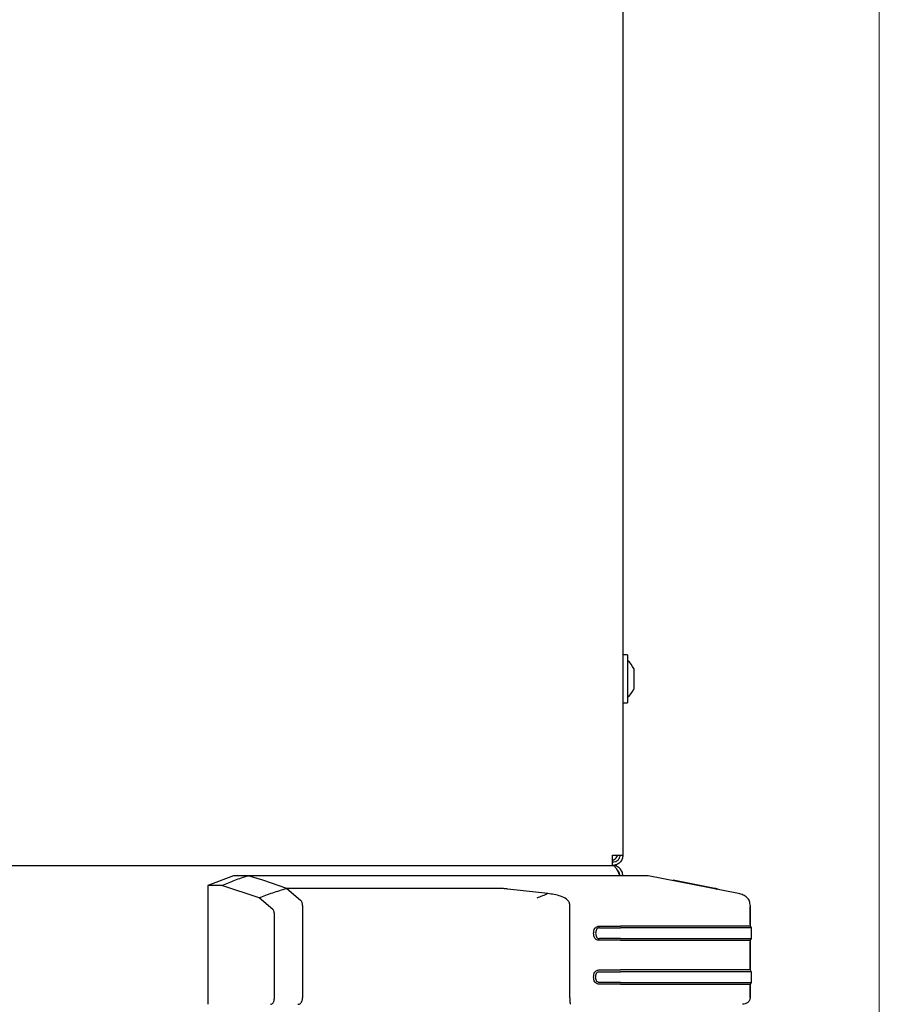
# Model space of a CAD drawing. Units: millimetres. Extents: x 0 to 210, y 0 to 297.
# Drawn here: x 100 to 111, y 230 to 243 of the extents above; entities that cross this region are included whole.
import ezdxf

# ---------------------------------------------------------------- set-up
doc = ezdxf.new("R2010")
doc.units = ezdxf.units.MM
doc.styles.add('SLDTEXTSTYLE0', font='TXT', dxfattribs={"width": 0.75})
doc.dimstyles.new('SLDDIMSTYLE1', dxfattribs={"dimtxt": 3.5, "dimasz": 3.302, "dimexe": 0, "dimexo": 0.0625, "dimgap": 0.875, "dimtad": 1, "dimdec": 0, "dimlfac": 20, "dimrnd": 1e-09, "dimzin": 12, "dimdsep": 46, "dimtxsty": 'SLDTEXTSTYLE0', "dimsah": 1, "dimcen": 0.09, "dimadec": 0, "dimazin": 3, "dimtfac": 1, "dimtdec": 0, "dimtofl": 0, "dimtmove": 0, "dimatfit": 3, "dimfxl": 0, "dimfrac": 2, "dimtolj": 1, "dimtzin": 12, "dimarcsym": 0})

# ---------------------------------------------------------------- blocks, each defined once
blk = doc.blocks.new('_D_2')
at = {"color": 7, "linetype": 'Continuous', "lineweight": 0}
for p, q in [((111.281, 264.367), (111.281, 210.595)), ((70.789, 229.581), (70.789, 210.595)), ((70.789, 211.595), (111.281, 211.595))]:
    blk.add_line(p, q, dxfattribs=at)
at = {"color": 7, "linetype": 'Continuous', "lineweight": 18}
for points in [[(70.789, 211.595), (74.091, 211.095), (74.091, 212.095)], [(111.281, 211.595), (107.979, 212.095), (107.979, 211.095)]]:
    blk.add_solid(points, dxfattribs=at)
at = {"color": 7, "linetype": 'Continuous', "lineweight": 18, "insert": (87.156, 216.106), "char_height": 3.5, "attachment_point": 1, "style": 'SLDTEXTSTYLE0'}
blk.add_mtext('810', dxfattribs=at)

msp = doc.modelspace()

# ---------------------------------------------------------------- linework, layer by layer
at = {"color": 7, "linetype": 'Continuous', "lineweight": 25}
for p, q in [((107.78872, 264.41714), (107.78872, 231.71714)), ((107.85372, 234.44214), (107.78872, 234.44214)), ((107.85372, 234.44214), (107.85372, 233.86443)), ((107.93759, 234.25689), (107.93759, 234.24758)), ((107.93759, 234.24758), (107.93759, 234.13891)), ((107.93759, 234.13891), (107.93759, 234.00848)), ((107.93759, 234.00848), (107.93759, 233.97739)), ((107.78872, 233.79214), (107.85372, 233.79214)), ((107.85372, 233.86443), (107.85372, 233.79214)), ((107.64872, 231.71714), (107.78872, 231.71714)), ((107.64872, 231.57714), (107.64872, 231.61714)), ((72.67872, 231.57714), (107.64872, 231.57714)), ((102.48855, 231.43709), (102.13872, 231.30381)), ((102.6888, 231.43715), (102.48872, 231.43715)), ((107.26976, 231.43715), (102.6888, 231.43715)), ((102.88473, 231.37653), (102.68888, 231.43715)), ((103.21185, 231.26453), (102.88473, 231.37653)), ((109.36487, 231.19461), (108.13526, 231.43715)), ((109.04145, 231.26453), (108.47444, 231.37653)), ((102.33042, 231.30381), (102.13872, 231.30381)), ((102.13873, 231.30381), (102.13873, 229.68715)), ((102.83719, 231.13504), (102.33042, 231.30382)), ((106.09564, 231.26457), (103.21185, 231.26457)), ((103.2119, 231.26457), (103.39922, 231.10584)), ((106.76714, 231.19461), (106.22367, 231.25516)), ((109.04146, 231.26456), (109.06256, 231.25424)), ((103.02294, 230.97569), (102.83719, 231.13504)), ((109.41253, 231.17964), (109.39702, 231.18652)), ((109.41253, 231.17963), (109.39702, 231.18652)), ((103.42906, 231.03016), (103.42906, 229.77465)), ((107.06609, 229.77465), (107.06609, 231.03507)), ((109.52135, 231.03507), (109.52023, 231.06216)), ((109.5214, 231.03507), (109.5214, 231.03507)), ((109.5214, 231.03506), (109.5214, 230.75055)), ((109.5214, 230.76805), (109.5214, 231.01756)), ((103.04405, 229.77465), (103.04405, 230.91557)), ((107.47282, 230.75055), (107.75916, 230.75055)), ((107.47282, 230.72722), (107.75916, 230.72722)), ((109.5214, 230.75055), (109.53873, 230.72722)), ((109.5214, 230.75055), (109.53873, 230.72722)), ((109.53873, 230.72722), (109.53873, 230.58138)), ((109.53873, 230.72722), (109.53873, 230.72722)), ((107.75916, 230.58139), (107.47282, 230.58138)), ((107.75916, 230.55805), (107.47282, 230.55805)), ((109.53873, 230.58138), (109.5214, 230.55805)), ((109.5214, 230.55805), (109.53872, 230.58138)), ((109.5214, 230.55805), (109.5214, 230.15462)), ((109.5214, 230.17212), (109.5214, 230.54055)), ((107.47281, 230.13128), (107.75916, 230.13128)), ((107.47282, 230.15462), (107.75916, 230.15462)), ((109.5214, 230.15462), (109.53873, 230.13128)), ((109.53873, 230.13128), (109.53873, 229.98545)), ((109.53873, 230.13128), (109.53873, 230.13128)), ((107.75916, 229.98545), (107.47282, 229.98545)), ((107.75916, 229.96212), (107.47282, 229.96212)), ((109.53873, 229.98545), (109.5214, 229.96211)), ((109.5214, 229.96211), (109.5214, 229.77465)), ((109.5214, 229.77464), (109.5214, 229.94462)), ((103.41947, 229.72824), (103.42582, 229.74625)), ((103.42582, 229.74625), (103.42893, 229.76893)), ((103.42893, 229.76893), (103.42905, 229.77465)), ((103.38478, 229.6902), (103.38869, 229.69209))]:
    msp.add_line(p, q, dxfattribs=at)
for start, end in [(25.116711, 49.40486), (310.59514, 334.883289)]:
    msp.add_arc((107.63948, 234.11714), 0.32924, start, end, dxfattribs=at)
for points in [[(107.64837, 231.57714), (107.6484, 231.57925), (107.64846, 231.58346), (107.64855, 231.61583), (107.64863, 231.66211), (107.64869, 231.6988), (107.64872, 231.71714)], [(107.78872, 231.71714), (107.78662, 231.6988), (107.78241, 231.66211), (107.75003, 231.61583), (107.70376, 231.58346), (107.66707, 231.57925), (107.64872, 231.57714)], [(107.74872, 231.71714), (107.74722, 231.70404), (107.74421, 231.67783), (107.72109, 231.64478), (107.68803, 231.62165), (107.66183, 231.61865), (107.64872, 231.61714)], [(109.5214, 230.75055), (109.51484, 230.75055), (109.50172, 230.75055), (109.39694, 230.75055), (109.23407, 230.75055), (109.01323, 230.75055), (108.74454, 230.75055), (108.43788, 230.75055), (108.10518, 230.75055), (107.8745, 230.75055), (107.75916, 230.75055)], [(109.53873, 230.72722), (109.5321, 230.72722), (109.51886, 230.72722), (109.41304, 230.72722), (109.24857, 230.72722), (109.02556, 230.72722), (108.75422, 230.72722), (108.44456, 230.72722), (108.10858, 230.72722), (107.87563, 230.72722), (107.75916, 230.72722)], [(107.75916, 230.58138), (107.87563, 230.58138), (108.10858, 230.58138), (108.44456, 230.58138), (108.75422, 230.58138), (109.02556, 230.58138), (109.24857, 230.58138), (109.41304, 230.58138), (109.51886, 230.58138), (109.5321, 230.58138), (109.53873, 230.58138)], [(107.75916, 230.55805), (107.8745, 230.55805), (108.10518, 230.55805), (108.43788, 230.55805), (108.74454, 230.55805), (109.01323, 230.55805), (109.23407, 230.55805), (109.39694, 230.55805), (109.50172, 230.55805), (109.51484, 230.55805), (109.5214, 230.55805)], [(109.5214, 230.15462), (109.51484, 230.15462), (109.50172, 230.15462), (109.39694, 230.15462), (109.23407, 230.15462), (109.01323, 230.15462), (108.74454, 230.15462), (108.43788, 230.15462), (108.10518, 230.15462), (107.8745, 230.15462), (107.75916, 230.15462)], [(109.53873, 230.13128), (109.5321, 230.13128), (109.51886, 230.13128), (109.41304, 230.13128), (109.24857, 230.13128), (109.02556, 230.13128), (108.75422, 230.13128), (108.44456, 230.13128), (108.10858, 230.13128), (107.87563, 230.13128), (107.75916, 230.13128)], [(107.75916, 229.98545), (107.87563, 229.98545), (108.10858, 229.98545), (108.44456, 229.98545), (108.75422, 229.98545), (109.02556, 229.98545), (109.24857, 229.98545), (109.41304, 229.98545), (109.51886, 229.98545), (109.5321, 229.98545), (109.53873, 229.98545)], [(107.75916, 229.96211), (107.8745, 229.96211), (108.10518, 229.96211), (108.43788, 229.96211), (108.74454, 229.96211), (109.01323, 229.96211), (109.23407, 229.96211), (109.39694, 229.96211), (109.50172, 229.96211), (109.51484, 229.96211), (109.5214, 229.96211)]]:
    msp.add_open_spline(points, degree=3, dxfattribs=at)
for points, knots in [([(107.6486, 231.64642), (107.64858, 231.63561), (107.64856, 231.62345), (107.64854, 231.61656), (107.64854, 231.6158)], [0, 0, 0, 0, 0.88943838, 1, 1, 1, 1]), ([(107.6486, 231.64642), (107.65618, 231.65033), (107.68121, 231.66321), (107.7087, 231.68956), (107.71878, 231.71381), (107.72017, 231.71714)], [0, 0, 0, 0, 0.27276898, 0.90018828, 1, 1, 1, 1]), ([(107.64872, 231.57714), (107.65291, 231.57714), (107.65704, 231.57623), (107.6653, 231.57268), (107.66946, 231.57001), (107.67781, 231.56296), (107.68193, 231.55865), (107.69019, 231.54852), (107.69437, 231.54265), (107.7027, 231.52965), (107.70682, 231.52259), (107.71509, 231.50742), (107.71929, 231.49922), (107.7276, 231.48228), (107.73171, 231.47355), (107.73999, 231.45563), (107.74418, 231.44639), (107.74837, 231.43714)], [0, 0, 0, 0, 0.125, 0.125, 0.25, 0.25, 0.375, 0.375, 0.5, 0.5, 0.625, 0.625, 0.75, 0.75, 0.875, 0.875, 1, 1, 1, 1]), ([(107.78872, 231.43714), (107.78872, 231.44639), (107.78781, 231.45549), (107.78426, 231.47338), (107.78159, 231.4822), (107.77454, 231.49923), (107.77023, 231.50729), (107.7601, 231.52245), (107.75423, 231.52963), (107.74123, 231.54263), (107.73417, 231.54842), (107.719, 231.55857), (107.7108, 231.56296), (107.69386, 231.56998), (107.68513, 231.57263), (107.66721, 231.57622), (107.65797, 231.57714), (107.64872, 231.57714)], [0, 0, 0, 0, 0.125, 0.125, 0.25, 0.25, 0.375, 0.375, 0.5, 0.5, 0.625, 0.625, 0.75, 0.75, 0.875, 0.875, 1, 1, 1, 1]), ([(107.74872, 231.43714), (107.74743, 231.44863), (107.74465, 231.47327), (107.72984, 231.5007), (107.71513, 231.51035), (107.71154, 231.5127)], [0, 0, 0, 0, 0.39783301, 0.85307907, 1, 1, 1, 1]), ([(102.33042, 231.30382), (102.38893, 231.32931), (102.50595, 231.38029), (102.62785, 231.4182), (102.6888, 231.43715)], [0, 0, 0, 0, 0.500053232, 1, 1, 1, 1]), ([(108.13526, 231.43715), (108.13437, 231.43715), (108.1326, 231.43715), (108.10228, 231.43715), (108.03684, 231.43715), (107.95047, 231.43715), (107.85026, 231.43715), (107.74389, 231.43715), (107.62892, 231.43715), (107.51054, 231.43715), (107.3893, 231.43715), (107.30965, 231.43715), (107.26976, 231.43715)], [0, 0, 0, 0, 0.11129299, 0.22199972, 0.33442779, 0.44702336, 0.54519584, 0.64333907, 0.73504599, 0.82667934, 0.91320788, 1, 1, 1, 1]), ([(102.83719, 231.13504), (102.89849, 231.15987), (103.02109, 231.20952), (103.14827, 231.2462), (103.21185, 231.26453)], [0, 0, 0, 0, 0.50004752, 1, 1, 1, 1]), ([(106.22367, 231.25516), (106.20365, 231.25747), (106.17369, 231.26091), (106.13072, 231.26474), (106.1074, 231.2646), (106.09564, 231.26453)], [0, 0, 0, 0, 0.49967246, 0.74784128, 1, 1, 1, 1]), ([(109.08599, 231.25516), (109.07509, 231.25746), (109.05876, 231.2609), (109.04047, 231.26473), (109.04112, 231.26459), (109.04145, 231.26453)], [0, 0, 0, 0, 0.49967246, 0.74784128, 1, 1, 1, 1]), ([(103.42089, 231.0742), (103.41822, 231.07976), (103.41186, 231.093), (103.40384, 231.10111), (103.39919, 231.10582)], [0, 0, 0, 0, 0.4200242, 1, 1, 1, 1]), ([(103.42897, 231.03018), (103.42839, 231.03793), (103.42721, 231.0539), (103.42303, 231.06731), (103.42089, 231.0742)], [0, 0, 0, 0, 0.48572417, 1, 1, 1, 1]), ([(106.76714, 231.19461), (106.74243, 231.1838), (106.69299, 231.16218), (106.64313, 231.14152), (106.61818, 231.13118)], [0, 0, 0, 0, 0.49959826, 1, 1, 1, 1]), ([(107.06609, 231.03507), (107.06602, 231.04353), (107.06586, 231.06044), (107.05313, 231.09176), (107.01171, 231.1295), (106.91488, 231.17406), (106.82625, 231.18639), (106.76714, 231.19461)], [0, 0, 0, 0, 0.06272652, 0.12534135, 0.25010518, 0.49992733, 1, 1, 1, 1]), ([(109.51741, 231.06174), (109.51672, 231.07168), (109.51534, 231.09146), (109.49957, 231.11743), (109.47318, 231.14837), (109.42805, 231.17887), (109.38625, 231.18928), (109.36486, 231.19461)], [0, 0, 0, 0, 0.13558042, 0.26974608, 0.40853234, 0.6974639, 1, 1, 1, 1]), ([(103.04405, 230.91557), (103.04395, 230.9222), (103.04375, 230.93545), (103.03924, 230.95361), (103.03199, 230.96755), (103.02596, 230.97297), (103.02294, 230.97569)], [0, 0, 0, 0, 0.25008956, 0.49969231, 0.7494521, 1, 1, 1, 1]), ([(109.5214, 231.03508), (109.5214, 231.03558), (109.5214, 231.03659), (109.5214, 231.0376), (109.52139, 231.0381)], [0, 0, 0, 0, 0.49991352, 1, 1, 1, 1]), ([(107.47281, 230.55805), (107.46615, 230.55815), (107.45296, 230.55835), (107.43429, 230.56392), (107.41844, 230.57436), (107.40323, 230.59281), (107.39317, 230.62044), (107.38984, 230.65429), (107.39316, 230.68813), (107.40322, 230.71579), (107.41845, 230.73424), (107.43431, 230.74468), (107.45297, 230.75025), (107.46616, 230.75045), (107.47281, 230.75055)], [0, 0, 0, 0, 0.06920233, 0.13712445, 0.19991898, 0.26429588, 0.38313449, 0.4998977, 0.61684304, 0.73558374, 0.80017252, 0.86292633, 0.93080792, 1, 1, 1, 1]), ([(107.47282, 230.72722), (107.46796, 230.72722), (107.45841, 230.72721), (107.44509, 230.7229), (107.43481, 230.7139), (107.42619, 230.6998), (107.41993, 230.6795), (107.41797, 230.65429), (107.41993, 230.62908), (107.42621, 230.60877), (107.43482, 230.59469), (107.4451, 230.58569), (107.45842, 230.58139), (107.46797, 230.58139), (107.47282, 230.58138)], [0, 0, 0, 0, 0.0698712, 0.13756616, 0.19668489, 0.26314251, 0.37382126, 0.50001342, 0.62633946, 0.73694501, 0.80346914, 0.8624509, 0.93024728, 1, 1, 1, 1]), ([(107.47282, 229.96212), (107.46615, 229.96222), (107.45295, 229.96243), (107.43428, 229.96799), (107.41842, 229.97843), (107.40383, 229.99618), (107.39304, 230.0235), (107.38983, 230.05836), (107.393, 230.09325), (107.40384, 230.12056), (107.41843, 230.13831), (107.43429, 230.14875), (107.45295, 230.15431), (107.46615, 230.15451), (107.47281, 230.15462)], [0, 0, 0, 0, 0.0692692, 0.13716901, 0.19981666, 0.26430895, 0.37361156, 0.50002221, 0.62630494, 0.73580011, 0.80031098, 0.86282997, 0.93080266, 1, 1, 1, 1]), ([(107.47282, 229.98545), (107.46797, 229.98545), (107.4584, 229.98544), (107.44509, 229.98976), (107.4348, 229.99876), (107.42621, 230.01285), (107.41993, 230.03316), (107.41798, 230.05835), (107.41993, 230.08357), (107.4262, 230.10388), (107.4348, 230.11798), (107.44509, 230.12697), (107.45841, 230.13129), (107.46797, 230.13129), (107.47282, 230.13128)], [0, 0, 0, 0, 0.06979364, 0.1377198, 0.19654153, 0.26317474, 0.37366136, 0.49996504, 0.62619183, 0.73693936, 0.80338902, 0.86228238, 0.93025122, 1, 1, 1, 1]), ([(102.99236, 229.68715), (102.99875, 229.68772), (103.01154, 229.68887), (103.02615, 229.70431), (103.03556, 229.72142), (103.04088, 229.73677), (103.04371, 229.75495), (103.04393, 229.76766), (103.04405, 229.77465)], [0, 0, 0, 0, 0.24989661, 0.49968448, 0.63011825, 0.75006833, 0.86271563, 1, 1, 1, 1]), ([(103.38869, 229.69209), (103.3949, 229.69607), (103.40654, 229.70354), (103.41536, 229.72038), (103.41947, 229.72824)], [0, 0, 0, 0, 0.53316564, 1, 1, 1, 1]), ([(107.06609, 229.77465), (107.06613, 229.76957), (107.06622, 229.75908), (107.06686, 229.74351), (107.06785, 229.72851), (107.06978, 229.70982), (107.07324, 229.69147), (107.07648, 229.68864), (107.07819, 229.68715)], [0, 0, 0, 0, 0.10088729, 0.20862427, 0.32383348, 0.44516557, 0.70780322, 1, 1, 1, 1]), ([(109.52139, 229.77465), (109.52106, 229.76929), (109.52036, 229.7582), (109.51447, 229.74179), (109.50473, 229.72609), (109.48652, 229.7073), (109.45683, 229.69072), (109.4304, 229.68832), (109.41744, 229.68715)], [0, 0, 0, 0, 0.10679284, 0.22133634, 0.34413393, 0.47345236, 0.74183363, 1, 1, 1, 1]), ([(103.36174, 229.68715), (103.36444, 229.68715), (103.36987, 229.68715), (103.37528, 229.68753), (103.37928, 229.68842), (103.38248, 229.68936), (103.38409, 229.68994), (103.38457, 229.69012), (103.38472, 229.69018), (103.38478, 229.6902)], [0, 0, 0, 0, 0.23444979, 0.47328262, 0.73053981, 0.92169287, 0.97507945, 0.99110666, 1, 1, 1, 1])]:
    msp.add_open_spline(points, degree=3, knots=knots, dxfattribs=at)

# ---------------------------------------------------------------- dimensions: what is measured, and where the dimension line sits
at = {"color": 7, "linetype": 'Continuous', "lineweight": 18}
dim = msp.add_linear_dim(base=(111.28146, 211.59464), p1=(70.78872, 230.58138), p2=(111.28146, 265.36714), dimstyle='SLDDIMSTYLE1', dxfattribs=at)
dim.commit()
dim.dimension.update_dxf_attribs({"geometry": '_D_2', "text_midpoint": (91.03509, 211.59464), "dimtype": 160})

doc.saveas('drawing.dxf')
